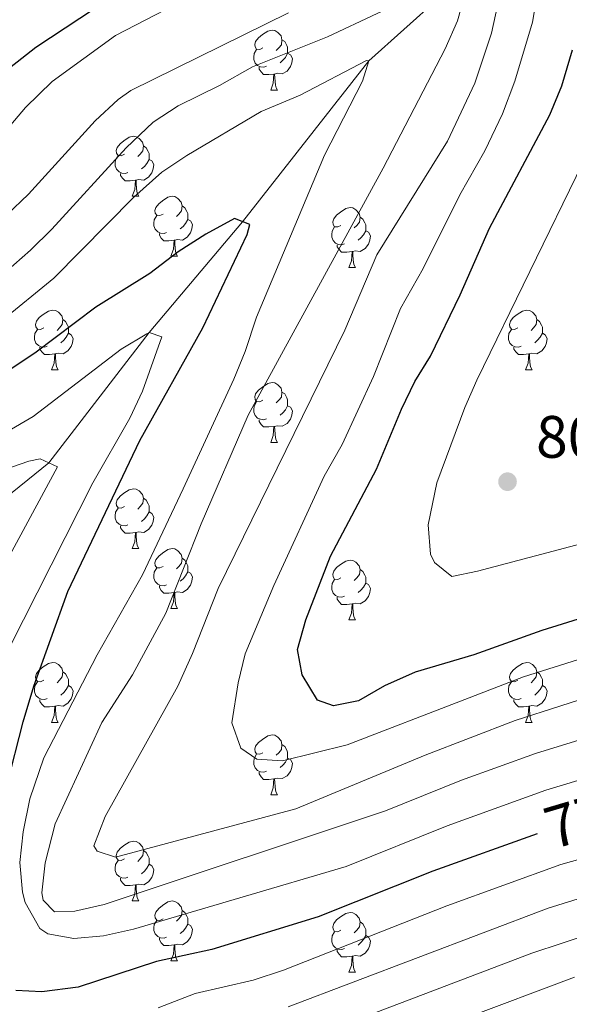
# Model space of a CAD drawing. Units: metres. Extents: x 654322 to 658844, y 734598 to 737669.
# Drawn here: x 657538 to 657630, y 736036 to 736201 of the extents above; entities that cross this region are included whole.
import ezdxf
from ezdxf.enums import TextEntityAlignment as Align

# ---------------------------------------------------------------- set-up
doc = ezdxf.new("R2010")
doc.units = ezdxf.units.M
doc.header["$MEASUREMENT"] = 0
doc.linetypes.add('DGN Style 3', pattern=[69.549471, 49.678193, -19.871277])
for name, color, linetype, lineweight in [('Carátula', 7, 'Continuous', 5), ('Elementos auxiliares', 7, 'Continuous', 5), ('Entidades rústicas y varios', 7, 'Continuous', 5), ('Hidrografía', 7, 'Continuous', 5), ('Relieve y altimetría', 7, 'Continuous', 5), ('Textos de rotulación', 7, 'Continuous', 5)]:
    doc.layers.add(name, color=color, linetype=linetype, lineweight=lineweight)
doc.styles.add('Style-arial', font='arial.shx', dxfattribs={"bigfont": 'arialbig.shx'})
doc.styles.add('Style-Helvetica-Narrow-Oblique', font='txt')

# ---------------------------------------------------------------- blocks, each defined once
blk = doc.blocks.new('5PATER')
at = {"layer": 'Relieve y altimetría', "linetype": 'Continuous', "lineweight": 5}
h = blk.add_hatch(color=250, dxfattribs=at)
edge = h.paths.add_edge_path()
edge.add_ellipse((0, 0), major_axis=(-1.1, -1.11), ratio=0.999422, start_angle=0, end_angle=360)

msp = doc.modelspace()

# ---------------------------------------------------------------- linework, layer by layer
at = {"layer": 'Carátula', "color": 7, "linetype": 'Continuous', "lineweight": 5}
msp.add_3dface([(654389.67, 734598.34), (658843.52, 734699.57), (658776.03, 737668.82), (654322.18, 737567.58)], dxfattribs=at)
at = {"layer": 'Elementos auxiliares', "color": 250, "linetype": 'Continuous', "lineweight": 5}
msp.add_3dface([(655260.13, 735012), (655208.04, 737325.33), (658616.97, 737402.88), (658670.2, 735089.51)], dxfattribs=at)
at = {"layer": 'Entidades rústicas y varios', "color": 92, "linetype": 'Continuous', "lineweight": 5}
for p, q in [((657579.59, 736189.48), (657580.72, 736189.49)), ((657556.41, 736171.71), (657557.53, 736171.71)), ((657562.88, 736161.67), (657564.01, 736161.67)), ((657592.65, 736159.77), (657593.78, 736159.77)), ((657542.9, 736142.63), (657544.03, 736142.63)), ((657622.23, 736142.63), (657623.35, 736142.63)), ((657579.59, 736130.49), (657580.72, 736130.49)), ((657556.41, 736112.72), (657557.53, 736112.72)), ((657562.88, 736102.68), (657564.01, 736102.68)), ((657592.65, 736100.78), (657593.78, 736100.78)), ((657542.9, 736083.63), (657544.03, 736083.63)), ((657622.23, 736083.63), (657623.35, 736083.63)), ((657579.59, 736071.49), (657580.72, 736071.49)), ((657556.41, 736053.73), (657557.53, 736053.73)), ((657562.88, 736043.69), (657564.01, 736043.69)), ((657592.65, 736041.79), (657593.78, 736041.79))]:
    msp.add_line(p, q, dxfattribs=at)
at = {"layer": 'Entidades rústicas y varios', "color": 92, "linetype": 'Continuous', "lineweight": 5, "flags": 128}
for points in [[(657578.29, 736196.55), (657577.76, 736196.28), (657577.23, 736196.34), (657576.97, 736196.71), (657576.91, 736197.13), (657577.07, 736197.65), (657577.55, 736198.25), (657578.19, 736198.78), (657579.09, 736199.36), (657579.83, 736199.52), (657580.26, 736199.47), (657580.79, 736199.15), (657581.32, 736198.57), (657581.48, 736197.93), (657581.37, 736197.08), (657580.94, 736196.55), (657580.52, 736196.12)], [(657581.48, 736197.93), (657581.95, 736197.61), (657582.27, 736196.97), (657582.43, 736196.65), (657582.43, 736196.07), (657582.43, 736195.65), (657582.06, 736194.96), (657581.64, 736194.48), (657581.16, 736194.06)], [(657578.88, 736193.47), (657578.45, 736193.31), (657577.87, 736193.37), (657577.39, 736193.58), (657576.97, 736194), (657576.75, 736194.59), (657576.75, 736195.01), (657576.81, 736195.59), (657577.23, 736196.28)], [(657582.43, 736195.65), (657582.88, 736195.4), (657583.23, 736194.78), (657583.12, 736194.06), (657582.91, 736193.42), (657582.32, 736192.68), (657581.53, 736192.2), (657580.68, 736192.3), (657580.25, 736192.17)], [(657580.14, 736192.17), (657579.25, 736192.09), (657578.4, 736192.09), (657577.98, 736192.52), (657577.66, 736192.99), (657577.66, 736193.31)], [(657579.59, 736189.48), (657580.03, 736190.65), (657580.14, 736192.17), (657580.25, 736192.17), (657580.28, 736191.59), (657580.32, 736190.9), (657580.39, 736190.29), (657580.5, 736189.89), (657580.72, 736189.49)], [(657555.11, 736178.77), (657554.57, 736178.51), (657554.05, 736178.56), (657553.78, 736178.93), (657553.73, 736179.35), (657553.89, 736179.87), (657554.37, 736180.47), (657555, 736181), (657555.9, 736181.59), (657556.65, 736181.75), (657557.07, 736181.69), (657557.6, 736181.37), (657558.13, 736180.79), (657558.29, 736180.15), (657558.18, 736179.3), (657557.75, 736178.77), (657557.33, 736178.35)], [(657558.29, 736180.15), (657558.77, 736179.83), (657559.08, 736179.19), (657559.24, 736178.87), (657559.24, 736178.29), (657559.24, 736177.87), (657558.87, 736177.18), (657558.45, 736176.7), (657557.97, 736176.28)], [(657555.69, 736175.69), (657555.27, 736175.53), (657554.68, 736175.59), (657554.21, 736175.8), (657553.78, 736176.23), (657553.57, 736176.81), (657553.57, 736177.23), (657553.62, 736177.81), (657554.05, 736178.51)], [(657559.24, 736177.87), (657559.69, 736177.62), (657560.04, 736177.01), (657559.93, 736176.28), (657559.72, 736175.64), (657559.13, 736174.9), (657558.34, 736174.42), (657557.49, 736174.53), (657557.06, 736174.39)], [(657556.95, 736174.39), (657556.06, 736174.31), (657555.21, 736174.31), (657554.79, 736174.74), (657554.47, 736175.21), (657554.47, 736175.53)], [(657556.41, 736171.71), (657556.84, 736172.87), (657556.95, 736174.39), (657557.06, 736174.39), (657557.09, 736173.81), (657557.13, 736173.13), (657557.2, 736172.51), (657557.31, 736172.11), (657557.53, 736171.71)], [(657561.58, 736168.73), (657561.05, 736168.47), (657560.52, 736168.53), (657560.25, 736168.89), (657560.2, 736169.32), (657560.36, 736169.84), (657560.84, 736170.43), (657561.47, 736170.97), (657562.37, 736171.55), (657563.12, 736171.71), (657563.55, 736171.65), (657564.07, 736171.34), (657564.61, 736170.75), (657564.77, 736170.11), (657564.65, 736169.27), (657564.23, 736168.73), (657563.81, 736168.31)], [(657564.77, 736170.11), (657565.24, 736169.8), (657565.55, 736169.16), (657565.71, 736168.84), (657565.71, 736168.26), (657565.71, 736167.83), (657565.35, 736167.15), (657564.93, 736166.67), (657564.45, 736166.25)], [(657591.35, 736166.83), (657590.82, 736166.57), (657590.29, 736166.62), (657590.03, 736166.99), (657589.97, 736167.41), (657590.13, 736167.93), (657590.61, 736168.53), (657591.25, 736169.06), (657592.15, 736169.65), (657592.89, 736169.81), (657593.32, 736169.75), (657593.85, 736169.43), (657594.38, 736168.85), (657594.54, 736168.21), (657594.43, 736167.36), (657594, 736166.83), (657593.58, 736166.41)], [(657562.17, 736165.65), (657561.74, 736165.49), (657561.15, 736165.55), (657560.68, 736165.77), (657560.25, 736166.19), (657560.04, 736166.77), (657560.04, 736167.19), (657560.09, 736167.78), (657560.52, 736168.47)], [(657565.71, 736167.83), (657566.17, 736167.59), (657566.51, 736166.97), (657566.41, 736166.25), (657566.19, 736165.61), (657565.61, 736164.87), (657564.81, 736164.39), (657563.97, 736164.49), (657563.53, 736164.36)], [(657594.54, 736168.21), (657595.01, 736167.89), (657595.33, 736167.25), (657595.49, 736166.93), (657595.49, 736166.35), (657595.49, 736165.93), (657595.12, 736165.24), (657594.7, 736164.76), (657594.22, 736164.34)], [(657591.94, 736163.75), (657591.51, 736163.59), (657590.93, 736163.65), (657590.45, 736163.86), (657590.03, 736164.29), (657589.81, 736164.87), (657589.81, 736165.29), (657589.87, 736165.87), (657590.29, 736166.57)], [(657595.49, 736165.93), (657595.94, 736165.68), (657596.29, 736165.07), (657596.18, 736164.34), (657595.97, 736163.7), (657595.38, 736162.96), (657594.59, 736162.48), (657593.74, 736162.59), (657593.31, 736162.45)], [(657563.43, 736164.36), (657562.53, 736164.27), (657561.69, 736164.27), (657561.27, 736164.71), (657560.95, 736165.18), (657560.95, 736165.49)], [(657562.88, 736161.67), (657563.31, 736162.83), (657563.43, 736164.36), (657563.53, 736164.36), (657563.57, 736163.77), (657563.61, 736163.09), (657563.67, 736162.47), (657563.79, 736162.07), (657564.01, 736161.67)], [(657593.2, 736162.45), (657592.31, 736162.37), (657591.46, 736162.37), (657591.04, 736162.8), (657590.72, 736163.27), (657590.72, 736163.59)], [(657592.65, 736159.77), (657593.09, 736160.93), (657593.2, 736162.45), (657593.31, 736162.45), (657593.34, 736161.87), (657593.38, 736161.19), (657593.45, 736160.57), (657593.56, 736160.17), (657593.78, 736159.77)], [(657541.6, 736149.69), (657541.07, 736149.42), (657540.54, 736149.48), (657540.28, 736149.85), (657540.22, 736150.27), (657540.38, 736150.79), (657540.86, 736151.39), (657541.5, 736151.92), (657542.4, 736152.5), (657543.14, 736152.66), (657543.57, 736152.61), (657544.1, 736152.29), (657544.63, 736151.71), (657544.79, 736151.07), (657544.68, 736150.22), (657544.25, 736149.69), (657543.83, 736149.26)], [(657620.93, 736149.69), (657620.4, 736149.42), (657619.87, 736149.48), (657619.6, 736149.85), (657619.55, 736150.27), (657619.71, 736150.79), (657620.19, 736151.39), (657620.82, 736151.92), (657621.72, 736152.5), (657622.47, 736152.66), (657622.89, 736152.61), (657623.42, 736152.29), (657623.95, 736151.71), (657624.11, 736151.07), (657624, 736150.22), (657623.58, 736149.69), (657623.16, 736149.26)], [(657544.79, 736151.07), (657545.26, 736150.75), (657545.58, 736150.11), (657545.74, 736149.79), (657545.74, 736149.21), (657545.74, 736148.79), (657545.37, 736148.1), (657544.95, 736147.62), (657544.47, 736147.2)], [(657624.11, 736151.07), (657624.59, 736150.75), (657624.9, 736150.11), (657625.06, 736149.79), (657625.06, 736149.21), (657625.06, 736148.79), (657624.69, 736148.1), (657624.27, 736147.62), (657623.79, 736147.2)], [(657542.19, 736146.61), (657541.76, 736146.45), (657541.18, 736146.51), (657540.7, 736146.72), (657540.28, 736147.14), (657540.06, 736147.73), (657540.06, 736148.15), (657540.12, 736148.73), (657540.54, 736149.42)], [(657621.51, 736146.61), (657621.09, 736146.45), (657620.5, 736146.51), (657620.03, 736146.72), (657619.6, 736147.14), (657619.39, 736147.73), (657619.39, 736148.15), (657619.44, 736148.73), (657619.87, 736149.42)], [(657545.74, 736148.79), (657546.19, 736148.54), (657546.54, 736147.92), (657546.43, 736147.2), (657546.22, 736146.56), (657545.63, 736145.82), (657544.84, 736145.34), (657543.99, 736145.44), (657543.56, 736145.31)], [(657625.06, 736148.79), (657625.52, 736148.54), (657625.86, 736147.92), (657625.75, 736147.2), (657625.54, 736146.56), (657624.96, 736145.82), (657624.16, 736145.34), (657623.31, 736145.44), (657622.88, 736145.31)], [(657543.45, 736145.31), (657542.56, 736145.23), (657541.71, 736145.23), (657541.29, 736145.66), (657540.97, 736146.13), (657540.97, 736146.45)], [(657622.77, 736145.31), (657621.88, 736145.23), (657621.04, 736145.23), (657620.61, 736145.66), (657620.29, 736146.13), (657620.29, 736146.45)], [(657542.9, 736142.63), (657543.34, 736143.79), (657543.45, 736145.31), (657543.56, 736145.31), (657543.59, 736144.73), (657543.63, 736144.04), (657543.7, 736143.43), (657543.81, 736143.03), (657544.03, 736142.63)], [(657622.23, 736142.63), (657622.66, 736143.79), (657622.77, 736145.31), (657622.88, 736145.31), (657622.92, 736144.73), (657622.95, 736144.04), (657623.02, 736143.43), (657623.14, 736143.03), (657623.35, 736142.63)], [(657578.29, 736137.55), (657577.76, 736137.28), (657577.23, 736137.34), (657576.97, 736137.71), (657576.91, 736138.13), (657577.07, 736138.65), (657577.55, 736139.25), (657578.19, 736139.78), (657579.09, 736140.36), (657579.83, 736140.52), (657580.26, 736140.47), (657580.79, 736140.15), (657581.32, 736139.57), (657581.48, 736138.93), (657581.37, 736138.08), (657580.94, 736137.55), (657580.52, 736137.12)], [(657581.48, 736138.93), (657581.95, 736138.61), (657582.27, 736137.97), (657582.43, 736137.65), (657582.43, 736137.07), (657582.43, 736136.65), (657582.06, 736135.96), (657581.64, 736135.48), (657581.16, 736135.06)], [(657578.88, 736134.47), (657578.45, 736134.31), (657577.87, 736134.37), (657577.39, 736134.58), (657576.97, 736135), (657576.75, 736135.59), (657576.75, 736136.01), (657576.81, 736136.59), (657577.23, 736137.28)], [(657582.43, 736136.65), (657582.88, 736136.4), (657583.23, 736135.78), (657583.12, 736135.06), (657582.91, 736134.42), (657582.32, 736133.68), (657581.53, 736133.2), (657580.68, 736133.3), (657580.25, 736133.17)], [(657580.14, 736133.17), (657579.25, 736133.09), (657578.4, 736133.09), (657577.98, 736133.52), (657577.66, 736133.99), (657577.66, 736134.31)], [(657579.59, 736130.49), (657580.03, 736131.65), (657580.14, 736133.17), (657580.25, 736133.17), (657580.28, 736132.59), (657580.32, 736131.9), (657580.39, 736131.29), (657580.5, 736130.89), (657580.72, 736130.49)], [(657555.11, 736119.78), (657554.57, 736119.51), (657554.05, 736119.57), (657553.78, 736119.94), (657553.73, 736120.36), (657553.89, 736120.88), (657554.37, 736121.48), (657555, 736122.01), (657555.9, 736122.59), (657556.65, 736122.75), (657557.07, 736122.7), (657557.6, 736122.38), (657558.13, 736121.8), (657558.29, 736121.16), (657558.18, 736120.31), (657557.75, 736119.78), (657557.33, 736119.35)], [(657558.29, 736121.16), (657558.77, 736120.84), (657559.08, 736120.2), (657559.24, 736119.88), (657559.24, 736119.3), (657559.24, 736118.88), (657558.87, 736118.19), (657558.45, 736117.71), (657557.97, 736117.29)], [(657555.69, 736116.7), (657555.27, 736116.54), (657554.68, 736116.6), (657554.21, 736116.81), (657553.78, 736117.23), (657553.57, 736117.82), (657553.57, 736118.24), (657553.62, 736118.82), (657554.05, 736119.51)], [(657559.24, 736118.88), (657559.69, 736118.63), (657560.04, 736118.01), (657559.93, 736117.29), (657559.72, 736116.65), (657559.13, 736115.91), (657558.34, 736115.43), (657557.49, 736115.53), (657557.06, 736115.4)], [(657556.95, 736115.4), (657556.06, 736115.32), (657555.21, 736115.32), (657554.79, 736115.75), (657554.47, 736116.22), (657554.47, 736116.54)], [(657556.41, 736112.72), (657556.84, 736113.88), (657556.95, 736115.4), (657557.06, 736115.4), (657557.09, 736114.82), (657557.13, 736114.13), (657557.2, 736113.52), (657557.31, 736113.12), (657557.53, 736112.72)], [(657561.58, 736109.74), (657561.05, 736109.48), (657560.52, 736109.53), (657560.25, 736109.9), (657560.2, 736110.33), (657560.36, 736110.85), (657560.84, 736111.44), (657561.47, 736111.97), (657562.37, 736112.56), (657563.12, 736112.72), (657563.55, 736112.66), (657564.07, 736112.35), (657564.61, 736111.76), (657564.77, 736111.12), (657564.65, 736110.27), (657564.23, 736109.74), (657563.81, 736109.32)], [(657564.77, 736111.12), (657565.24, 736110.81), (657565.55, 736110.17), (657565.71, 736109.85), (657565.71, 736109.27), (657565.71, 736108.84), (657565.35, 736108.15), (657564.93, 736107.67), (657564.45, 736107.25)], [(657591.35, 736107.84), (657590.82, 736107.57), (657590.29, 736107.63), (657590.03, 736108), (657589.97, 736108.42), (657590.13, 736108.94), (657590.61, 736109.54), (657591.25, 736110.07), (657592.15, 736110.65), (657592.89, 736110.81), (657593.32, 736110.76), (657593.85, 736110.44), (657594.38, 736109.86), (657594.54, 736109.22), (657594.43, 736108.37), (657594, 736107.84), (657593.58, 736107.41)], [(657562.17, 736106.66), (657561.74, 736106.5), (657561.15, 736106.56), (657560.68, 736106.77), (657560.25, 736107.2), (657560.04, 736107.78), (657560.04, 736108.2), (657560.09, 736108.79), (657560.52, 736109.48)], [(657565.71, 736108.84), (657566.17, 736108.59), (657566.51, 736107.98), (657566.41, 736107.25), (657566.19, 736106.61), (657565.61, 736105.87), (657564.81, 736105.39), (657563.97, 736105.5), (657563.53, 736105.37)], [(657594.54, 736109.22), (657595.01, 736108.9), (657595.33, 736108.26), (657595.49, 736107.94), (657595.49, 736107.36), (657595.49, 736106.94), (657595.12, 736106.25), (657594.7, 736105.77), (657594.22, 736105.35)], [(657563.43, 736105.37), (657562.53, 736105.28), (657561.69, 736105.28), (657561.27, 736105.71), (657560.95, 736106.19), (657560.95, 736106.5)], [(657591.94, 736104.76), (657591.51, 736104.6), (657590.93, 736104.66), (657590.45, 736104.87), (657590.03, 736105.29), (657589.81, 736105.88), (657589.81, 736106.3), (657589.87, 736106.88), (657590.29, 736107.57)], [(657595.49, 736106.94), (657595.94, 736106.69), (657596.29, 736106.07), (657596.18, 736105.35), (657595.97, 736104.71), (657595.38, 736103.97), (657594.59, 736103.49), (657593.74, 736103.59), (657593.31, 736103.46)], [(657562.88, 736102.68), (657563.31, 736103.84), (657563.43, 736105.37), (657563.53, 736105.37), (657563.57, 736104.78), (657563.61, 736104.1), (657563.67, 736103.48), (657563.79, 736103.08), (657564.01, 736102.68)], [(657593.2, 736103.46), (657592.31, 736103.38), (657591.46, 736103.38), (657591.04, 736103.81), (657590.72, 736104.28), (657590.72, 736104.6)], [(657592.65, 736100.78), (657593.09, 736101.94), (657593.2, 736103.46), (657593.31, 736103.46), (657593.34, 736102.88), (657593.38, 736102.19), (657593.45, 736101.58), (657593.56, 736101.18), (657593.78, 736100.78)], [(657541.6, 736090.69), (657541.07, 736090.43), (657540.54, 736090.49), (657540.28, 736090.85), (657540.22, 736091.28), (657540.38, 736091.8), (657540.86, 736092.39), (657541.5, 736092.93), (657542.4, 736093.51), (657543.14, 736093.67), (657543.57, 736093.61), (657544.1, 736093.3), (657544.63, 736092.71), (657544.79, 736092.07), (657544.68, 736091.23), (657544.25, 736090.69), (657543.83, 736090.27)], [(657620.93, 736090.69), (657620.4, 736090.43), (657619.87, 736090.49), (657619.6, 736090.85), (657619.55, 736091.28), (657619.71, 736091.8), (657620.19, 736092.39), (657620.82, 736092.93), (657621.72, 736093.51), (657622.47, 736093.67), (657622.89, 736093.61), (657623.42, 736093.3), (657623.95, 736092.71), (657624.11, 736092.07), (657624, 736091.23), (657623.58, 736090.69), (657623.16, 736090.27)], [(657544.79, 736092.07), (657545.26, 736091.76), (657545.58, 736091.12), (657545.74, 736090.8), (657545.74, 736090.22), (657545.74, 736089.79), (657545.37, 736089.11), (657544.95, 736088.63), (657544.47, 736088.21)], [(657624.11, 736092.07), (657624.59, 736091.76), (657624.9, 736091.12), (657625.06, 736090.8), (657625.06, 736090.22), (657625.06, 736089.79), (657624.69, 736089.11), (657624.27, 736088.63), (657623.79, 736088.21)], [(657542.19, 736087.61), (657541.76, 736087.45), (657541.18, 736087.51), (657540.7, 736087.73), (657540.28, 736088.15), (657540.06, 736088.73), (657540.06, 736089.15), (657540.12, 736089.74), (657540.54, 736090.43)], [(657621.51, 736087.61), (657621.09, 736087.45), (657620.5, 736087.51), (657620.03, 736087.73), (657619.6, 736088.15), (657619.39, 736088.73), (657619.39, 736089.15), (657619.44, 736089.74), (657619.87, 736090.43)], [(657545.74, 736089.79), (657546.19, 736089.55), (657546.54, 736088.93), (657546.43, 736088.21), (657546.22, 736087.57), (657545.63, 736086.83), (657544.84, 736086.35), (657543.99, 736086.45), (657543.56, 736086.32)], [(657625.06, 736089.79), (657625.52, 736089.55), (657625.86, 736088.93), (657625.75, 736088.21), (657625.54, 736087.57), (657624.96, 736086.83), (657624.16, 736086.35), (657623.31, 736086.45), (657622.88, 736086.32)], [(657543.45, 736086.32), (657542.56, 736086.23), (657541.71, 736086.23), (657541.29, 736086.67), (657540.97, 736087.14), (657540.97, 736087.45)], [(657622.77, 736086.32), (657621.88, 736086.23), (657621.04, 736086.23), (657620.61, 736086.67), (657620.29, 736087.14), (657620.29, 736087.45)], [(657542.9, 736083.63), (657543.34, 736084.79), (657543.45, 736086.32), (657543.56, 736086.32), (657543.59, 736085.73), (657543.63, 736085.05), (657543.7, 736084.43), (657543.81, 736084.03), (657544.03, 736083.63)], [(657622.23, 736083.63), (657622.66, 736084.79), (657622.77, 736086.32), (657622.88, 736086.32), (657622.92, 736085.73), (657622.95, 736085.05), (657623.02, 736084.43), (657623.14, 736084.03), (657623.35, 736083.63)], [(657578.29, 736078.55), (657577.76, 736078.29), (657577.23, 736078.35), (657576.97, 736078.71), (657576.91, 736079.14), (657577.07, 736079.66), (657577.55, 736080.25), (657578.19, 736080.79), (657579.09, 736081.37), (657579.83, 736081.53), (657580.26, 736081.47), (657580.79, 736081.16), (657581.32, 736080.57), (657581.48, 736079.93), (657581.37, 736079.09), (657580.94, 736078.55), (657580.52, 736078.13)], [(657581.48, 736079.93), (657581.95, 736079.62), (657582.27, 736078.98), (657582.43, 736078.66), (657582.43, 736078.08), (657582.43, 736077.65), (657582.06, 736076.97), (657581.64, 736076.49), (657581.16, 736076.07)], [(657578.88, 736075.47), (657578.45, 736075.31), (657577.87, 736075.37), (657577.39, 736075.59), (657576.97, 736076.01), (657576.75, 736076.59), (657576.75, 736077.01), (657576.81, 736077.6), (657577.23, 736078.29)], [(657582.43, 736077.65), (657582.88, 736077.41), (657583.23, 736076.79), (657583.12, 736076.07), (657582.91, 736075.43), (657582.32, 736074.69), (657581.53, 736074.21), (657580.68, 736074.31), (657580.25, 736074.18)], [(657580.14, 736074.18), (657579.25, 736074.09), (657578.4, 736074.09), (657577.98, 736074.53), (657577.66, 736075), (657577.66, 736075.31)], [(657579.59, 736071.49), (657580.03, 736072.65), (657580.14, 736074.18), (657580.25, 736074.18), (657580.28, 736073.59), (657580.32, 736072.91), (657580.39, 736072.29), (657580.5, 736071.89), (657580.72, 736071.49)], [(657555.11, 736060.79), (657554.57, 736060.52), (657554.05, 736060.58), (657553.78, 736060.95), (657553.73, 736061.37), (657553.89, 736061.89), (657554.37, 736062.49), (657555, 736063.02), (657555.9, 736063.6), (657556.65, 736063.76), (657557.07, 736063.71), (657557.6, 736063.39), (657558.13, 736062.81), (657558.29, 736062.17), (657558.18, 736061.32), (657557.75, 736060.79), (657557.33, 736060.36)], [(657558.29, 736062.17), (657558.77, 736061.85), (657559.08, 736061.21), (657559.24, 736060.89), (657559.24, 736060.31), (657559.24, 736059.89), (657558.87, 736059.2), (657558.45, 736058.72), (657557.97, 736058.3)], [(657555.69, 736057.71), (657555.27, 736057.55), (657554.68, 736057.61), (657554.21, 736057.82), (657553.78, 736058.24), (657553.57, 736058.83), (657553.57, 736059.25), (657553.62, 736059.83), (657554.05, 736060.52)], [(657559.24, 736059.89), (657559.69, 736059.64), (657560.04, 736059.02), (657559.93, 736058.3), (657559.72, 736057.66), (657559.13, 736056.92), (657558.34, 736056.44), (657557.49, 736056.54), (657557.06, 736056.41)], [(657556.95, 736056.41), (657556.06, 736056.33), (657555.21, 736056.33), (657554.79, 736056.76), (657554.47, 736057.23), (657554.47, 736057.55)], [(657556.41, 736053.73), (657556.84, 736054.89), (657556.95, 736056.41), (657557.06, 736056.41), (657557.09, 736055.83), (657557.13, 736055.14), (657557.2, 736054.53), (657557.31, 736054.13), (657557.53, 736053.73)], [(657561.58, 736050.75), (657561.05, 736050.49), (657560.52, 736050.54), (657560.25, 736050.91), (657560.2, 736051.34), (657560.36, 736051.86), (657560.84, 736052.45), (657561.47, 736052.98), (657562.37, 736053.57), (657563.12, 736053.73), (657563.55, 736053.67), (657564.07, 736053.36), (657564.61, 736052.77), (657564.77, 736052.13), (657564.65, 736051.28), (657564.23, 736050.75), (657563.81, 736050.33)], [(657564.77, 736052.13), (657565.24, 736051.82), (657565.55, 736051.18), (657565.71, 736050.86), (657565.71, 736050.28), (657565.71, 736049.85), (657565.35, 736049.16), (657564.93, 736048.68), (657564.45, 736048.26)], [(657562.17, 736047.67), (657561.74, 736047.51), (657561.15, 736047.57), (657560.68, 736047.78), (657560.25, 736048.21), (657560.04, 736048.79), (657560.04, 736049.21), (657560.09, 736049.8), (657560.52, 736050.49)], [(657591.35, 736048.85), (657590.82, 736048.58), (657590.29, 736048.64), (657590.03, 736049.01), (657589.97, 736049.43), (657590.13, 736049.95), (657590.61, 736050.55), (657591.25, 736051.08), (657592.15, 736051.66), (657592.89, 736051.82), (657593.32, 736051.77), (657593.85, 736051.45), (657594.38, 736050.87), (657594.54, 736050.23), (657594.43, 736049.38), (657594, 736048.85), (657593.58, 736048.42)], [(657565.71, 736049.85), (657566.17, 736049.6), (657566.51, 736048.99), (657566.41, 736048.26), (657566.19, 736047.62), (657565.61, 736046.88), (657564.81, 736046.4), (657563.97, 736046.51), (657563.53, 736046.38)], [(657594.54, 736050.23), (657595.01, 736049.91), (657595.33, 736049.27), (657595.49, 736048.95), (657595.49, 736048.37), (657595.49, 736047.95), (657595.12, 736047.26), (657594.7, 736046.78), (657594.22, 736046.36)], [(657563.43, 736046.38), (657562.53, 736046.29), (657561.69, 736046.29), (657561.27, 736046.72), (657560.95, 736047.2), (657560.95, 736047.51)], [(657591.94, 736045.77), (657591.51, 736045.61), (657590.93, 736045.67), (657590.45, 736045.88), (657590.03, 736046.3), (657589.81, 736046.89), (657589.81, 736047.31), (657589.87, 736047.89), (657590.29, 736048.58)], [(657595.49, 736047.95), (657595.94, 736047.7), (657596.29, 736047.08), (657596.18, 736046.36), (657595.97, 736045.72), (657595.38, 736044.98), (657594.59, 736044.5), (657593.74, 736044.6), (657593.31, 736044.47)], [(657562.88, 736043.69), (657563.31, 736044.85), (657563.43, 736046.38), (657563.53, 736046.38), (657563.57, 736045.79), (657563.61, 736045.11), (657563.67, 736044.49), (657563.79, 736044.09), (657564.01, 736043.69)], [(657593.2, 736044.47), (657592.31, 736044.39), (657591.46, 736044.39), (657591.04, 736044.82), (657590.72, 736045.29), (657590.72, 736045.61)], [(657592.65, 736041.79), (657593.09, 736042.95), (657593.2, 736044.47), (657593.31, 736044.47), (657593.34, 736043.89), (657593.38, 736043.2), (657593.45, 736042.59), (657593.56, 736042.19), (657593.78, 736041.79)]]:
    msp.add_lwpolyline(points, dxfattribs=at)
at = {"layer": 'Hidrografía', "color": 142, "linetype": 'DGN Style 3', "lineweight": 15}
msp.add_polyline3d([(657676.08, 736303.97, 825), (657670.43, 736294.39, 820), (657656.36, 736282.75, 815), (657649.93, 736275.7, 810), (657638.52, 736263.56, 805), (657628.42, 736250.76, 800), (657623.39, 736238.57, 795), (657618, 736222.79, 790), (657611.18, 736207.97, 785), (657596.02, 736194.4, 780), (657574.87, 736167.46, 775), (657559.27, 736148.9, 770), (657542.44, 736127.1, 765), (657529.58, 736116.72, 760), (657525.33, 736112.74, 755), (657515.3, 736102.95, 750), (657508.2, 736094.74, 745), (657497.63, 736083.59, 740), (657486.95, 736074.32, 735), (657467.72, 736069.73, 730), (657466.53, 736058.58, 725), (657459.65, 736046.5, 720), (657453.94, 736030.07, 715)], dxfattribs=at)
at = {"layer": 'Relieve y altimetría', "color": 30, "linetype": 'Continuous', "lineweight": 5, "flags": 128}
for points, elevation in [([(657625.67, 736214.29), (657623.42, 736200.86), (657620.46, 736190.96), (657618.41, 736185.53), (657615.45, 736179.34), (657611.23, 736171.97)], 795), ([(657619.14, 736210.85), (657616.54, 736199.04), (657613.77, 736190.65), (657609.18, 736180.93), (657597.36, 736161.91), (657591.99, 736149.32), (657570.77, 736106.07), (657566.52, 736095.14), (657564.02, 736089.71), (657551.87, 736067.89), (657549.96, 736062.96), (657550.54, 736062.07), (657553.64, 736061.06), (657583.78, 736069.14), (657605.45, 736078.14), (657620.49, 736083.94), (657643.42, 736091.31)], 790), ([(657460.99, 736205.94), (657465.9, 736200.14), (657468.8, 736196.04), (657476.53, 736177.93), (657477.88, 736176.01), (657485.45, 736168.91), (657489.65, 736166.21), (657497.37, 736162.92), (657502.38, 736162.8), (657507.34, 736164.35), (657516.11, 736168.12), (657520.97, 736170.45), (657525.19, 736173.13), (657531.15, 736177.89), (657538.53, 736186.55), (657542.99, 736190.92), (657553.62, 736198.64), (657566.87, 736205.56)], 795), ([(657535.19, 736158.99), (657539.39, 736162.69), (657542.95, 736166.2), (657555.38, 736179.81), (657559.91, 736184.1), (657564.09, 736186.84), (657571.03, 736190.23), (657576.55, 736193.41), (657589.12, 736198.43), (657605.71, 736206.3)], 785), ([(657612.19, 736205.88), (657610.88, 736201.06), (657608.79, 736196.4), (657598.43, 736176.42), (657575.8, 736135.06), (657567.95, 736116.85), (657562.05, 736101.91), (657556.48, 736091.58), (657551.35, 736083.59), (657543.49, 736066.67), (657541.86, 736060.1), (657541.31, 736055.1), (657541.51, 736053.84), (657543.42, 736051.91), (657546.81, 736052.04), (657551.69, 736053.13), (657598.82, 736068.82), (657611.52, 736073.95), (657623.92, 736078.4), (657640.75, 736083.6)], 785), ([(657472.89, 736170.62), (657480.71, 736163.93), (657491.36, 736155.92), (657496, 736153.94), (657497.64, 736153.77), (657502.62, 736154.21), (657509.96, 736155.69), (657520.44, 736159.33), (657525.9, 736161.75), (657530.13, 736164.41), (657535.43, 736168.6), (657539.04, 736172.06), (657550.23, 736184.35), (657554.05, 736187.92), (657556.18, 736189.41), (657582.56, 736202.42)], 790), ([(657534.44, 736150.76), (657543.28, 736157.99), (657556.68, 736171.56), (657561.38, 736175.77), (657565.53, 736178.55), (657578.01, 736185.9), (657584.52, 736188.65), (657595.61, 736194.43), (657596.02, 736194.4), (657594.94, 736191), (657588.59, 736178.61), (657577.2, 736151.47), (657575.34, 736145.72), (657573.42, 736141.1), (657564.94, 736122.74), (657558.16, 736108.32), (657550.55, 736094.95), (657541.61, 736077.67), (657539.26, 736070.82), (657538.14, 736065.31), (657537.62, 736060.18), (657538.04, 736055.22), (657538.48, 736053.49), (657540.96, 736049.14), (657542.26, 736048.21), (657546.64, 736047.45), (657551.62, 736047.88), (657556.62, 736049.03), (657592.2, 736059.51), (657609.12, 736066.34), (657625.66, 736072.28), (657642.82, 736077.47)], 780), ([(657631.84, 736177.31), (657614.12, 736140.95), (657612.11, 736136.37), (657607.39, 736123.75), (657605.92, 736116.73), (657606.36, 736111.8), (657607, 736110.42), (657609.9, 736108.06), (657614.18, 736108.95), (657662.52, 736121.71)], 805), ([(657611.23, 736171.97), (657605.1, 736159.6), (657601.29, 736152.91), (657596.81, 736141.54), (657591.57, 736130.16), (657588.56, 736124.85), (657580.12, 736106.56), (657575.33, 736095.12), (657574.17, 736090.26), (657573.11, 736083.56), (657574.61, 736079.29), (657577.27, 736077.45), (657581.57, 736077.22), (657592.38, 736079.9), (657612.07, 736087.46), (657621.93, 736091.25), (657641.36, 736097.38)], 795), ([(657535.51, 736132.33), (657539.83, 736134.86), (657554.57, 736146.12), (657558.87, 736148.71), (657559.27, 736148.9), (657561.39, 736148.18), (657558.15, 736139.09), (657556, 736134.58), (657549.81, 736123.75), (657535.86, 736096.19)], 770), ([(657525.4, 736122.64), (657539.08, 736127.38), (657541.01, 736127.75), (657543.89, 736126.44), (657531.24, 736103.06)], 765), ([(657560.77, 736035.82), (657566.96, 736038.24), (657576.64, 736040.47), (657581.72, 736042.14), (657609.09, 736052.94), (657628.16, 736059.86), (657646.01, 736064.87)], 770), ([(657582.54, 736035.99), (657626.06, 736052.52), (657635.19, 736055.38)], 765), ([(657579.02, 736028.12), (657623.32, 736045.01), (657633.44, 736048.37)], 760), ([(657574.37, 736019.87), (657630.43, 736040.98)], 755)]:
    msp.add_lwpolyline(points, dxfattribs=dict(at, elevation=elevation))
at = {"layer": 'Relieve y altimetría', "color": 30, "linetype": 'Continuous', "lineweight": 25, "flags": 128}
for points, elevation in [([(657562.19, 736211.14), (657540.28, 736196.63), (657527.49, 736186.63), (657515.01, 736176.08), (657510.53, 736173.86), (657505.42, 736172.88), (657500.3, 736172.95), (657495.01, 736174.37), (657490.45, 736176.86), (657486.48, 736180.26), (657482.95, 736184.12), (657476.63, 736193.2), (657467.97, 736207.82)], 800), ([(657640.35, 736103.82), (657624.97, 736099.04), (657613.59, 736094.94), (657603.79, 736092.05), (657598.63, 736089.75), (657594.29, 736087.25), (657590.09, 736086.43), (657587.42, 736087.34), (657584.88, 736091.62), (657584.06, 736095.82), (657585.49, 736100.82), (657589.61, 736111.45), (657597.28, 736126), (657601.5, 736136.06), (657603.74, 736140.69), (657606.32, 736144.97), (657611.3, 736155.19), (657616.22, 736166.35), (657626.31, 736185.36), (657628.34, 736190.21), (657630.13, 736196.25)], 800), ([(657535.41, 736073.01), (657538.17, 736083.75), (657539.96, 736089.72), (657545.66, 736105.55), (657557.69, 736130.83), (657568.23, 736149.69), (657575.66, 736165.32), (657576.09, 736166.98), (657573.51, 736167.99), (657568.73, 736165.36), (657564.11, 736162.42), (657559.38, 736158.81), (657550.32, 736153.13), (657540.13, 736145.46), (657535.96, 736142.7)], 775), ([(657624.17, 736064.99), (657606.73, 736058.73), (657587.56, 736051.1), (657569.73, 736045.62), (657560.5, 736043.59), (657547.39, 736039.32), (657541.3, 736038.54), (657536.93, 736038.77)], 775)]:
    msp.add_lwpolyline(points, dxfattribs=dict(at, elevation=elevation))

# ---------------------------------------------------------------- block references
at = {"layer": 'Relieve y altimetría', "color": 250, "linetype": 'Continuous', "lineweight": 5}
msp.add_blockref('5PATER', (657619.23, 736123.93, 807.06), dxfattribs=at)

# ---------------------------------------------------------------- texts
at = {"layer": 'Textos de rotulación', "color": 250, "linetype": 'Continuous', "lineweight": 5, "style": 'Style-arial'}
msp.add_text('807.06', height=7, dxfattribs=at).set_placement((657624.01, 736127.93, 807.06))
at = {"layer": 'Textos de rotulación', "color": 27, "linetype": 'Continuous', "lineweight": 5, "style": 'Style-Helvetica-Narrow-Oblique'}
msp.add_text('775', height=7, rotation=16.4888, dxfattribs=at).set_placement((657633.39, 736067.93, 775), align=Align.MIDDLE_CENTER)

doc.saveas('drawing.dxf')
